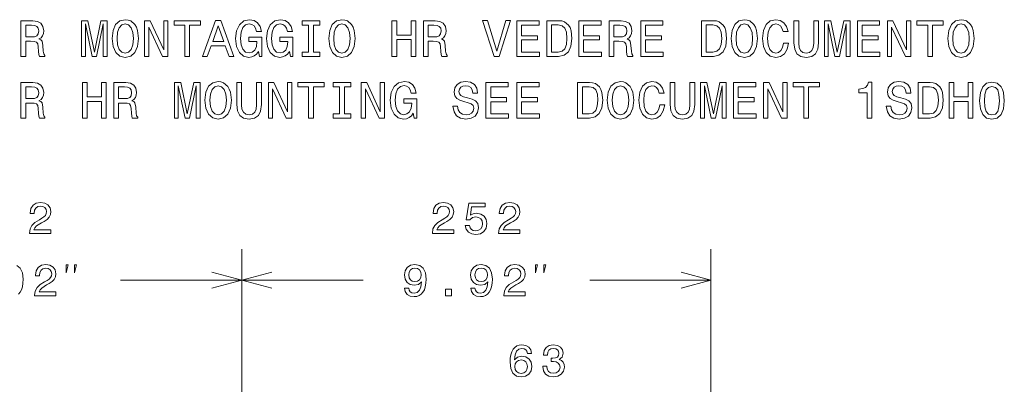
# Model space of a CAD drawing. Extents: x 0 to 297, y 0 to 420.
# Drawn here: x 192 to 255, y 327 to 351 of the extents above; entities that cross this region are included whole.
import ezdxf

# ---------------------------------------------------------------- set-up
doc = ezdxf.new("R2010")
doc.units = 0

msp = doc.modelspace()

# ---------------------------------------------------------------- linework, layer by layer
at = {"color": 7, "lineweight": 13}
for p, q in [((205.895355, 315.430481), (205.895355, 336.141937)), ((236.135361, 315.430481), (236.135361, 336.141937))]:
    msp.add_line(p, q, dxfattribs=at)
at = {"color": 7, "lineweight": 13, "ltscale": 0.286507}
msp.add_line((205.895355, 324.681671), (205.895355, 336.141937), dxfattribs=at)
at = {"color": 7, "lineweight": 13, "ltscale": 0.195423}
for p, q in [((198.07843, 334.141937), (205.895355, 334.141937)), ((205.895355, 334.141937), (213.71228, 334.141937)), ((228.318436, 334.141937), (236.135361, 334.141937))]:
    msp.add_line(p, q, dxfattribs=at)
at = {"color": 7, "lineweight": 9}
for points in [[(191.66037, 348.554718), (191.968582, 348.554718), (191.968582, 349.525757), (192.283417, 349.525757), (192.515411, 349.515808), (192.66124, 349.469421), (192.740768, 349.360046), (192.773911, 349.16452), (192.790482, 348.866241), (192.810364, 348.670715), (192.850143, 348.554718), (193.19812, 348.554718), (193.19812, 348.617676), (193.121902, 348.71048), (193.095383, 348.882813), (193.072189, 349.253998), (193.015839, 349.529083), (192.939621, 349.615234), (192.820313, 349.678192), (192.952881, 349.761047), (193.04567, 349.877045), (193.105331, 350.022888), (193.125214, 350.198517), (193.078812, 350.476898), (192.946243, 350.685699), (192.727509, 350.811646), (192.429245, 350.854706), (191.66037, 350.854706)], [(192.343079, 350.573029), (192.545242, 350.553131), (192.687744, 350.490173), (192.777222, 350.374176), (192.807053, 350.191895), (192.773911, 349.999664), (192.684433, 349.883667), (192.531982, 349.824036), (192.323196, 349.807465), (191.968582, 349.807465), (191.968582, 350.573029)], [(195.561096, 348.554718), (195.816284, 348.554718), (195.816284, 350.642609), (196.247116, 348.554718), (196.53212, 348.554718), (196.959656, 350.642609), (196.959656, 348.554718), (197.218155, 348.554718), (197.218155, 350.854706), (196.813828, 350.854706), (196.389618, 348.826477), (195.968719, 350.854706), (195.561096, 350.854706)], [(197.53299, 349.704712), (197.592651, 349.187714), (197.764984, 348.80658), (198.033417, 348.571289), (198.38472, 348.49176), (198.732697, 348.571289), (199.004456, 348.80658), (199.173477, 349.187714), (199.23645, 349.704712), (199.173477, 350.218414), (199.100571, 350.427185), (199.004456, 350.599518), (198.732697, 350.834839), (198.567001, 350.894501), (198.38472, 350.917694), (198.030106, 350.834839), (197.761658, 350.602844), (197.592651, 350.22171)], [(197.851151, 349.704712), (197.887604, 350.105713), (197.996964, 350.400696), (198.165985, 350.579651), (198.38472, 350.642609), (198.600143, 350.579651), (198.769165, 350.397369), (198.878525, 350.102417), (198.918289, 349.704712), (198.878525, 349.303711), (198.769165, 349.008759), (198.600143, 348.829803), (198.38472, 348.770142), (198.165985, 348.829803), (197.996964, 349.008759), (197.887604, 349.300385)], [(199.624207, 348.554718), (199.899277, 348.554718), (199.899277, 350.44046), (200.780823, 348.554718), (201.135437, 348.554718), (201.135437, 350.854706), (200.857056, 350.854706), (200.857056, 348.968994), (199.985443, 350.854706), (199.624207, 350.854706)], [(202.222473, 348.554718), (202.527374, 348.554718), (202.527374, 350.576324), (203.223343, 350.576324), (203.223343, 350.854706), (201.523193, 350.854706), (201.523193, 350.576324), (202.222473, 350.576324)], [(203.362534, 348.554718), (203.667435, 348.554718), (203.909363, 349.230804), (204.827377, 349.230804), (205.069305, 348.554718), (205.380829, 348.554718), (204.539047, 350.858032), (204.201004, 350.858032)], [(204.015411, 349.512512), (204.370026, 350.526611), (204.72464, 349.512512)], [(206.971603, 348.862946), (207.027954, 348.554718), (207.193649, 348.554718), (207.193649, 349.797516), (206.355179, 349.797516), (206.355179, 349.515808), (206.872177, 349.515808), (206.872177, 349.495941), (206.832413, 349.19104), (206.726364, 348.965668), (206.563965, 348.823151), (206.361816, 348.776764), (206.136444, 348.836426), (205.9608, 349.015381), (205.848114, 349.310333), (205.80835, 349.714661), (205.844803, 350.115662), (205.957489, 350.410614), (206.136444, 350.5896), (206.378387, 350.652557), (206.544083, 350.619415), (206.679962, 350.526611), (206.779388, 350.37085), (206.835724, 350.162079), (207.163818, 350.162079), (207.077667, 350.480225), (206.915268, 350.718842), (206.686584, 350.864655), (206.39827, 350.917694), (206.020447, 350.834839), (205.735443, 350.592896), (205.553162, 350.211792), (205.490189, 349.704712), (205.553162, 349.194336), (205.735443, 348.813232), (206.003876, 348.571289), (206.341919, 348.49176), (206.530823, 348.51825), (206.699844, 348.584534), (206.845673, 348.700531)], [(208.966705, 348.862946), (209.023041, 348.554718), (209.188751, 348.554718), (209.188751, 349.797516), (208.350281, 349.797516), (208.350281, 349.515808), (208.867279, 349.515808), (208.867279, 349.495941), (208.827515, 349.19104), (208.721466, 348.965668), (208.559067, 348.823151), (208.356903, 348.776764), (208.131546, 348.836426), (207.955902, 349.015381), (207.843216, 349.310333), (207.803452, 349.714661), (207.839905, 350.115662), (207.952591, 350.410614), (208.131546, 350.5896), (208.373474, 350.652557), (208.539185, 350.619415), (208.675064, 350.526611), (208.77449, 350.37085), (208.830826, 350.162079), (209.15892, 350.162079), (209.072754, 350.480225), (208.91037, 350.718842), (208.681686, 350.864655), (208.393372, 350.917694), (208.015549, 350.834839), (207.730545, 350.592896), (207.548264, 350.211792), (207.485291, 349.704712), (207.548264, 349.194336), (207.730545, 348.813232), (207.998978, 348.571289), (208.337021, 348.49176), (208.525925, 348.51825), (208.694946, 348.584534), (208.840775, 348.700531)], [(210.202881, 348.833099), (209.778671, 348.833099), (209.778671, 348.554718), (210.931976, 348.554718), (210.931976, 348.833099), (210.507767, 348.833099), (210.507767, 350.576324), (210.931976, 350.576324), (210.931976, 350.854706), (209.778671, 350.854706), (209.778671, 350.576324), (210.202881, 350.576324)], [(211.498688, 349.704712), (211.55835, 349.187714), (211.730682, 348.80658), (211.99913, 348.571289), (212.350418, 348.49176), (212.69841, 348.571289), (212.970169, 348.80658), (213.139191, 349.187714), (213.202148, 349.704712), (213.139191, 350.218414), (213.066269, 350.427185), (212.970169, 350.599518), (212.69841, 350.834839), (212.5327, 350.894501), (212.350418, 350.917694), (211.995819, 350.834839), (211.727371, 350.602844), (211.55835, 350.22171)], [(211.816849, 349.704712), (211.853302, 350.105713), (211.962677, 350.400696), (212.131683, 350.579651), (212.350418, 350.642609), (212.565842, 350.579651), (212.734863, 350.397369), (212.844223, 350.102417), (212.884003, 349.704712), (212.844223, 349.303711), (212.734863, 349.008759), (212.565842, 348.829803), (212.350418, 348.770142), (212.131683, 348.829803), (211.962677, 349.008759), (211.853302, 349.300385)], [(215.571747, 348.554718), (215.879959, 348.554718), (215.879959, 349.635132), (216.801285, 349.635132), (216.801285, 348.554718), (217.106186, 348.554718), (217.106186, 350.854706), (216.801285, 350.854706), (216.801285, 349.916809), (215.879959, 349.916809), (215.879959, 350.854706), (215.571747, 350.854706)], [(217.59668, 348.554718), (217.904892, 348.554718), (217.904892, 349.525757), (218.219727, 349.525757), (218.451721, 349.515808), (218.597534, 349.469421), (218.677078, 349.360046), (218.71022, 349.16452), (218.726791, 348.866241), (218.746674, 348.670715), (218.786438, 348.554718), (219.13443, 348.554718), (219.13443, 348.617676), (219.058197, 348.71048), (219.031693, 348.882813), (219.008484, 349.253998), (218.952148, 349.529083), (218.875916, 349.615234), (218.756622, 349.678192), (218.889191, 349.761047), (218.981979, 349.877045), (219.041626, 350.022888), (219.061523, 350.198517), (219.015121, 350.476898), (218.882553, 350.685699), (218.663818, 350.811646), (218.365555, 350.854706), (217.59668, 350.854706)], [(218.279388, 350.573029), (218.481537, 350.553131), (218.624054, 350.490173), (218.713531, 350.374176), (218.743362, 350.191895), (218.71022, 349.999664), (218.620743, 349.883667), (218.468292, 349.824036), (218.259491, 349.807465), (217.904892, 349.807465), (217.904892, 350.573029)], [(222.902588, 350.858032), (222.325928, 348.899384), (221.732697, 350.858032), (221.417862, 350.858032), (222.160217, 348.554718), (222.491638, 348.554718), (223.217422, 350.858032)], [(223.625061, 348.554718), (225.083282, 348.554718), (225.083282, 348.833099), (223.929962, 348.833099), (223.929962, 349.611908), (224.957336, 349.611908), (224.957336, 349.886993), (223.929962, 349.886993), (223.929962, 350.576324), (225.056763, 350.576324), (225.056763, 350.854706), (223.625061, 350.854706)], [(226.31282, 350.854706), (225.547256, 350.854706), (225.547256, 348.554718), (226.31282, 348.554718), (226.674057, 348.627625), (226.942505, 348.84967), (227.108215, 349.210907), (227.167862, 349.704712), (227.114838, 350.208466), (227.048553, 350.407318), (226.95575, 350.566376), (226.687317, 350.781799), (226.511658, 350.834839)], [(226.289612, 350.579651), (226.541489, 350.529938), (226.713821, 350.377472), (226.816559, 350.105713), (226.849701, 349.704712), (226.813248, 349.316956), (226.71051, 349.045197), (226.534866, 348.882813), (226.289612, 348.829803), (225.855469, 348.829803), (225.855469, 350.579651)], [(227.615265, 348.554718), (229.073486, 348.554718), (229.073486, 348.833099), (227.920166, 348.833099), (227.920166, 349.611908), (228.94754, 349.611908), (228.94754, 349.886993), (227.920166, 349.886993), (227.920166, 350.576324), (229.046967, 350.576324), (229.046967, 350.854706), (227.615265, 350.854706)], [(229.567291, 348.554718), (229.875504, 348.554718), (229.875504, 349.525757), (230.190338, 349.525757), (230.422333, 349.515808), (230.568146, 349.469421), (230.64769, 349.360046), (230.680832, 349.16452), (230.697403, 348.866241), (230.717285, 348.670715), (230.75705, 348.554718), (231.105042, 348.554718), (231.105042, 348.617676), (231.028809, 348.71048), (231.002304, 348.882813), (230.979095, 349.253998), (230.92276, 349.529083), (230.846527, 349.615234), (230.727234, 349.678192), (230.859802, 349.761047), (230.952591, 349.877045), (231.012238, 350.022888), (231.032135, 350.198517), (230.985733, 350.476898), (230.853165, 350.685699), (230.63443, 350.811646), (230.336166, 350.854706), (229.567291, 350.854706)], [(230.25, 350.573029), (230.452148, 350.553131), (230.594666, 350.490173), (230.684143, 350.374176), (230.713974, 350.191895), (230.680832, 349.999664), (230.591354, 349.883667), (230.438904, 349.824036), (230.230103, 349.807465), (229.875504, 349.807465), (229.875504, 350.573029)], [(231.605469, 348.554718), (233.06369, 348.554718), (233.06369, 348.833099), (231.91037, 348.833099), (231.91037, 349.611908), (232.937744, 349.611908), (232.937744, 349.886993), (231.91037, 349.886993), (231.91037, 350.576324), (233.03717, 350.576324), (233.03717, 350.854706), (231.605469, 350.854706)], [(236.28833, 350.854706), (235.522766, 350.854706), (235.522766, 348.554718), (236.28833, 348.554718), (236.649567, 348.627625), (236.918015, 348.84967), (237.08371, 349.210907), (237.143372, 349.704712), (237.090347, 350.208466), (237.024063, 350.407318), (236.931274, 350.566376), (236.662827, 350.781799), (236.487183, 350.834839)], [(236.265137, 350.579651), (236.516998, 350.529938), (236.689331, 350.377472), (236.792068, 350.105713), (236.825211, 349.704712), (236.788757, 349.316956), (236.68602, 349.045197), (236.510376, 348.882813), (236.265137, 348.829803), (235.830978, 348.829803), (235.830978, 350.579651)], [(237.435013, 349.704712), (237.494659, 349.187714), (237.667007, 348.80658), (237.935455, 348.571289), (238.286743, 348.49176), (238.63472, 348.571289), (238.906479, 348.80658), (239.0755, 349.187714), (239.138474, 349.704712), (239.0755, 350.218414), (239.002594, 350.427185), (238.906479, 350.599518), (238.63472, 350.834839), (238.469025, 350.894501), (238.286743, 350.917694), (237.932129, 350.834839), (237.663696, 350.602844), (237.494659, 350.22171)], [(237.753174, 349.704712), (237.789627, 350.105713), (237.898987, 350.400696), (238.068008, 350.579651), (238.286743, 350.642609), (238.502167, 350.579651), (238.671173, 350.397369), (238.780548, 350.102417), (238.820313, 349.704712), (238.780548, 349.303711), (238.671173, 349.008759), (238.502167, 348.829803), (238.286743, 348.770142), (238.068008, 348.829803), (237.898987, 349.008759), (237.789627, 349.300385)], [(240.818726, 349.40976), (240.752441, 349.131378), (240.643082, 348.932526), (240.490631, 348.809906), (240.311676, 348.770142), (240.096252, 348.829803), (239.927231, 349.008759), (239.814545, 349.300385), (239.778107, 349.704712), (239.814545, 350.105713), (239.92392, 350.400696), (240.092941, 350.579651), (240.311676, 350.642609), (240.470749, 350.609467), (240.606628, 350.516663), (240.712677, 350.367554), (240.785583, 350.162079), (241.100433, 350.162079), (241.001007, 350.476898), (240.828674, 350.715515), (240.593369, 350.864655), (240.311676, 350.917694), (239.960373, 350.834839), (239.691925, 350.602844), (239.519592, 350.22171), (239.459946, 349.704712), (239.519592, 349.187714), (239.691925, 348.80658), (239.960373, 348.571289), (240.311676, 348.49176), (240.619888, 348.554718), (240.868439, 348.730377), (241.044098, 349.018707), (241.136887, 349.40976)], [(241.484863, 349.429657), (241.531265, 349.015381), (241.677094, 348.720428), (241.922333, 348.551392), (242.276947, 348.49176), (242.628235, 348.551392), (242.873489, 348.720428), (243.019318, 349.012054), (243.069031, 349.429657), (243.069031, 350.854706), (242.760803, 350.854706), (242.760803, 349.413086), (242.730988, 349.131378), (242.641495, 348.929199), (242.489044, 348.809906), (242.276947, 348.770142), (242.058212, 348.809906), (241.905762, 348.929199), (241.816284, 349.128052), (241.789764, 349.413086), (241.789764, 350.854706), (241.484863, 350.854706)], [(243.443512, 348.554718), (243.6987, 348.554718), (243.6987, 350.642609), (244.129547, 348.554718), (244.414551, 348.554718), (244.842072, 350.642609), (244.842072, 348.554718), (245.100586, 348.554718), (245.100586, 350.854706), (244.696259, 350.854706), (244.272049, 348.826477), (243.851151, 350.854706), (243.443512, 350.854706)], [(245.571182, 348.554718), (247.029404, 348.554718), (247.029404, 348.833099), (245.876083, 348.833099), (245.876083, 349.611908), (246.903458, 349.611908), (246.903458, 349.886993), (245.876083, 349.886993), (245.876083, 350.576324), (247.002884, 350.576324), (247.002884, 350.854706), (245.571182, 350.854706)], [(247.506638, 348.554718), (247.781708, 348.554718), (247.781708, 350.44046), (248.663269, 348.554718), (249.017868, 348.554718), (249.017868, 350.854706), (248.739487, 350.854706), (248.739487, 348.968994), (247.867874, 350.854706), (247.506638, 350.854706)], [(250.104904, 348.554718), (250.409805, 348.554718), (250.409805, 350.576324), (251.105774, 350.576324), (251.105774, 350.854706), (249.405624, 350.854706), (249.405624, 350.576324), (250.104904, 350.576324)], [(251.400726, 349.704712), (251.460388, 349.187714), (251.632721, 348.80658), (251.901154, 348.571289), (252.252457, 348.49176), (252.600433, 348.571289), (252.872192, 348.80658), (253.041214, 349.187714), (253.104187, 349.704712), (253.041214, 350.218414), (252.968307, 350.427185), (252.872192, 350.599518), (252.600433, 350.834839), (252.434723, 350.894501), (252.252457, 350.917694), (251.897842, 350.834839), (251.629395, 350.602844), (251.460388, 350.22171)], [(251.718872, 349.704712), (251.755341, 350.105713), (251.8647, 350.400696), (252.033722, 350.579651), (252.252457, 350.642609), (252.467865, 350.579651), (252.636902, 350.397369), (252.746262, 350.102417), (252.786026, 349.704712), (252.746262, 349.303711), (252.636902, 349.008759), (252.467865, 348.829803), (252.252457, 348.770142), (252.033722, 348.829803), (251.8647, 349.008759), (251.755341, 349.300385)], [(191.66037, 344.581085), (191.968582, 344.581085), (191.968582, 345.552124), (192.283417, 345.552124), (192.515411, 345.542175), (192.66124, 345.495789), (192.740768, 345.386414), (192.773911, 345.190887), (192.790482, 344.892609), (192.810364, 344.697083), (192.850143, 344.581085), (193.19812, 344.581085), (193.19812, 344.644043), (193.121902, 344.736847), (193.095383, 344.90918), (193.072189, 345.280365), (193.015839, 345.55545), (192.939621, 345.641602), (192.820313, 345.704559), (192.952881, 345.787415), (193.04567, 345.903412), (193.105331, 346.049255), (193.125214, 346.224884), (193.078812, 346.503265), (192.946243, 346.712067), (192.727509, 346.838013), (192.429245, 346.881073), (191.66037, 346.881073)], [(192.343079, 346.599396), (192.545242, 346.579498), (192.687744, 346.516541), (192.777222, 346.400543), (192.807053, 346.218262), (192.773911, 346.026031), (192.684433, 345.910034), (192.531982, 345.850403), (192.323196, 345.833832), (191.968582, 345.833832), (191.968582, 346.599396)], [(195.620743, 344.581085), (195.928955, 344.581085), (195.928955, 345.661499), (196.850281, 345.661499), (196.850281, 344.581085), (197.155182, 344.581085), (197.155182, 346.881073), (196.850281, 346.881073), (196.850281, 345.943176), (195.928955, 345.943176), (195.928955, 346.881073), (195.620743, 346.881073)], [(197.645676, 344.581085), (197.953888, 344.581085), (197.953888, 345.552124), (198.268723, 345.552124), (198.500717, 345.542175), (198.64653, 345.495789), (198.726074, 345.386414), (198.759216, 345.190887), (198.775787, 344.892609), (198.79567, 344.697083), (198.835434, 344.581085), (199.183426, 344.581085), (199.183426, 344.644043), (199.107193, 344.736847), (199.080688, 344.90918), (199.05748, 345.280365), (199.001144, 345.55545), (198.924927, 345.641602), (198.805618, 345.704559), (198.938171, 345.787415), (199.030975, 345.903412), (199.090622, 346.049255), (199.110519, 346.224884), (199.064117, 346.503265), (198.931549, 346.712067), (198.712814, 346.838013), (198.414551, 346.881073), (197.645676, 346.881073)], [(198.328384, 346.599396), (198.530548, 346.579498), (198.67305, 346.516541), (198.762527, 346.400543), (198.792358, 346.218262), (198.759216, 346.026031), (198.669739, 345.910034), (198.517288, 345.850403), (198.308502, 345.833832), (197.953888, 345.833832), (197.953888, 346.599396)], [(201.546387, 344.581085), (201.801575, 344.581085), (201.801575, 346.668976), (202.232422, 344.581085), (202.517426, 344.581085), (202.944946, 346.668976), (202.944946, 344.581085), (203.203461, 344.581085), (203.203461, 346.881073), (202.799133, 346.881073), (202.374924, 344.852844), (201.954025, 346.881073), (201.546387, 346.881073)], [(203.518295, 345.731079), (203.577942, 345.214081), (203.750275, 344.832947), (204.018723, 344.597656), (204.370026, 344.518127), (204.718002, 344.597656), (204.989761, 344.832947), (205.158783, 345.214081), (205.221756, 345.731079), (205.158783, 346.244781), (205.085876, 346.453552), (204.989761, 346.625885), (204.718002, 346.861206), (204.552307, 346.920868), (204.370026, 346.944061), (204.015411, 346.861206), (203.746964, 346.629211), (203.577942, 346.248077)], [(203.836456, 345.731079), (203.87291, 346.13208), (203.982269, 346.427063), (204.151291, 346.606018), (204.370026, 346.668976), (204.585449, 346.606018), (204.754456, 346.423737), (204.863831, 346.128784), (204.903595, 345.731079), (204.863831, 345.330078), (204.754456, 345.035126), (204.585449, 344.856171), (204.370026, 344.796509), (204.151291, 344.856171), (203.982269, 345.035126), (203.87291, 345.326752)], [(205.573044, 345.456024), (205.619446, 345.041748), (205.765259, 344.746796), (206.010513, 344.577759), (206.365128, 344.518127), (206.716415, 344.577759), (206.96167, 344.746796), (207.107483, 345.038422), (207.157196, 345.456024), (207.157196, 346.881073), (206.848984, 346.881073), (206.848984, 345.439453), (206.819153, 345.157745), (206.729675, 344.955566), (206.577225, 344.836273), (206.365128, 344.796509), (206.146393, 344.836273), (205.993942, 344.955566), (205.904465, 345.154419), (205.877945, 345.439453), (205.877945, 346.881073), (205.573044, 346.881073)], [(207.604599, 344.581085), (207.879669, 344.581085), (207.879669, 346.466827), (208.76123, 344.581085), (209.115845, 344.581085), (209.115845, 346.881073), (208.837463, 346.881073), (208.837463, 344.995361), (207.965851, 346.881073), (207.604599, 346.881073)], [(210.202881, 344.581085), (210.507767, 344.581085), (210.507767, 346.602692), (211.203735, 346.602692), (211.203735, 346.881073), (209.503601, 346.881073), (209.503601, 346.602692), (210.202881, 346.602692)], [(212.197968, 344.859467), (211.773773, 344.859467), (211.773773, 344.581085), (212.927078, 344.581085), (212.927078, 344.859467), (212.502869, 344.859467), (212.502869, 346.602692), (212.927078, 346.602692), (212.927078, 346.881073), (211.773773, 346.881073), (211.773773, 346.602692), (212.197968, 346.602692)], [(213.589905, 344.581085), (213.864975, 344.581085), (213.864975, 346.466827), (214.746536, 344.581085), (215.101135, 344.581085), (215.101135, 346.881073), (214.822754, 346.881073), (214.822754, 344.995361), (213.951141, 346.881073), (213.589905, 346.881073)], [(216.947113, 344.889313), (217.003448, 344.581085), (217.169159, 344.581085), (217.169159, 345.823883), (216.330688, 345.823883), (216.330688, 345.542175), (216.847687, 345.542175), (216.847687, 345.522308), (216.807922, 345.217407), (216.701859, 344.992035), (216.539474, 344.849518), (216.337311, 344.803131), (216.111954, 344.862793), (215.936295, 345.041748), (215.823624, 345.3367), (215.783844, 345.741028), (215.820313, 346.142029), (215.932983, 346.436981), (216.111954, 346.615967), (216.353882, 346.678925), (216.519592, 346.645782), (216.655457, 346.552979), (216.754883, 346.397217), (216.811234, 346.188446), (217.139328, 346.188446), (217.053162, 346.506592), (216.890762, 346.745209), (216.662094, 346.891022), (216.373764, 346.944061), (215.995956, 346.861206), (215.710938, 346.619263), (215.528656, 346.238159), (215.465698, 345.731079), (215.528656, 345.220703), (215.710938, 344.8396), (215.979385, 344.597656), (216.317429, 344.518127), (216.506332, 344.544617), (216.675354, 344.610901), (216.821167, 344.726898)], [(219.80719, 345.340027), (219.505615, 345.340027), (219.571899, 344.988708), (219.737595, 344.730225), (219.992783, 344.574463), (220.337448, 344.518127), (220.678802, 344.571136), (220.93399, 344.716949), (221.09639, 344.945648), (221.156036, 345.247223), (221.106323, 345.518982), (220.967133, 345.694641), (220.741776, 345.810638), (220.440186, 345.89679), (220.181686, 345.959747), (220.012665, 346.032684), (219.916565, 346.138733), (219.886734, 346.304443), (219.916565, 346.453552), (220.002731, 346.566254), (220.135284, 346.642456), (220.317566, 346.668976), (220.503159, 346.635834), (220.648987, 346.546356), (220.745087, 346.397217), (220.791489, 346.195068), (221.093079, 346.195068), (221.093079, 346.201691), (221.040039, 346.513214), (220.884277, 346.745209), (220.639038, 346.891022), (220.307617, 346.940735), (220.009354, 346.891022), (219.777374, 346.751831), (219.628235, 346.536407), (219.575211, 346.258026), (219.618286, 346.00946), (219.744232, 345.840454), (219.943069, 345.727783), (220.214828, 345.641602), (220.483276, 345.565369), (220.68544, 345.492462), (220.80806, 345.386414), (220.851135, 345.214081), (220.811371, 345.038422), (220.708633, 344.905884), (220.552872, 344.823029), (220.350708, 344.796509), (220.125351, 344.832947), (219.953018, 344.938995), (219.843658, 345.111359)], [(221.629959, 344.581085), (223.088181, 344.581085), (223.088181, 344.859467), (221.93486, 344.859467), (221.93486, 345.638275), (222.962234, 345.638275), (222.962234, 345.913361), (221.93486, 345.913361), (221.93486, 346.602692), (223.061661, 346.602692), (223.061661, 346.881073), (221.629959, 346.881073)], [(223.625061, 344.581085), (225.083282, 344.581085), (225.083282, 344.859467), (223.929962, 344.859467), (223.929962, 345.638275), (224.957336, 345.638275), (224.957336, 345.913361), (223.929962, 345.913361), (223.929962, 346.602692), (225.056763, 346.602692), (225.056763, 346.881073), (223.625061, 346.881073)], [(228.307922, 346.881073), (227.542358, 346.881073), (227.542358, 344.581085), (228.307922, 344.581085), (228.669159, 344.653992), (228.937607, 344.876038), (229.103302, 345.237274), (229.162964, 345.731079), (229.10994, 346.234833), (229.043655, 346.433685), (228.950867, 346.592743), (228.682419, 346.808167), (228.506775, 346.861206)], [(228.284729, 346.606018), (228.536591, 346.556305), (228.708923, 346.403839), (228.811661, 346.13208), (228.844803, 345.731079), (228.80835, 345.343323), (228.705612, 345.071564), (228.529968, 344.90918), (228.284729, 344.856171), (227.850571, 344.856171), (227.850571, 346.606018)], [(229.454605, 345.731079), (229.514252, 345.214081), (229.6866, 344.832947), (229.955048, 344.597656), (230.306335, 344.518127), (230.654312, 344.597656), (230.926071, 344.832947), (231.095093, 345.214081), (231.158066, 345.731079), (231.095093, 346.244781), (231.022186, 346.453552), (230.926071, 346.625885), (230.654312, 346.861206), (230.488617, 346.920868), (230.306335, 346.944061), (229.951721, 346.861206), (229.683289, 346.629211), (229.514252, 346.248077)], [(229.772766, 345.731079), (229.809219, 346.13208), (229.918579, 346.427063), (230.087601, 346.606018), (230.306335, 346.668976), (230.521759, 346.606018), (230.690765, 346.423737), (230.80014, 346.128784), (230.839905, 345.731079), (230.80014, 345.330078), (230.690765, 345.035126), (230.521759, 344.856171), (230.306335, 344.796509), (230.087601, 344.856171), (229.918579, 345.035126), (229.809219, 345.326752)], [(232.838318, 345.436127), (232.772034, 345.157745), (232.662674, 344.958893), (232.510223, 344.836273), (232.331268, 344.796509), (232.115845, 344.856171), (231.946823, 345.035126), (231.834137, 345.326752), (231.797699, 345.731079), (231.834137, 346.13208), (231.943512, 346.427063), (232.112534, 346.606018), (232.331268, 346.668976), (232.490341, 346.635834), (232.626221, 346.54303), (232.732269, 346.393921), (232.805176, 346.188446), (233.120026, 346.188446), (233.020599, 346.503265), (232.848267, 346.741882), (232.612961, 346.891022), (232.331268, 346.944061), (231.979965, 346.861206), (231.711517, 346.629211), (231.539185, 346.248077), (231.479538, 345.731079), (231.539185, 345.214081), (231.711517, 344.832947), (231.979965, 344.597656), (232.331268, 344.518127), (232.639481, 344.581085), (232.888031, 344.756744), (233.06369, 345.045074), (233.156479, 345.436127)], [(233.504456, 345.456024), (233.550858, 345.041748), (233.696686, 344.746796), (233.941925, 344.577759), (234.296539, 344.518127), (234.647827, 344.577759), (234.893082, 344.746796), (235.03891, 345.038422), (235.088623, 345.456024), (235.088623, 346.881073), (234.780396, 346.881073), (234.780396, 345.439453), (234.75058, 345.157745), (234.661087, 344.955566), (234.508636, 344.836273), (234.296539, 344.796509), (234.077805, 344.836273), (233.925354, 344.955566), (233.835876, 345.154419), (233.809357, 345.439453), (233.809357, 346.881073), (233.504456, 346.881073)], [(235.463104, 344.581085), (235.718292, 344.581085), (235.718292, 346.668976), (236.149139, 344.581085), (236.434143, 344.581085), (236.861664, 346.668976), (236.861664, 344.581085), (237.120178, 344.581085), (237.120178, 346.881073), (236.715851, 346.881073), (236.291641, 344.852844), (235.870743, 346.881073), (235.463104, 346.881073)], [(237.590775, 344.581085), (239.048996, 344.581085), (239.048996, 344.859467), (237.895676, 344.859467), (237.895676, 345.638275), (238.92305, 345.638275), (238.92305, 345.913361), (237.895676, 345.913361), (237.895676, 346.602692), (239.022476, 346.602692), (239.022476, 346.881073), (237.590775, 346.881073)], [(239.52623, 344.581085), (239.8013, 344.581085), (239.8013, 346.466827), (240.682861, 344.581085), (241.03746, 344.581085), (241.03746, 346.881073), (240.759079, 346.881073), (240.759079, 344.995361), (239.887466, 346.881073), (239.52623, 346.881073)], [(242.124496, 344.581085), (242.429398, 344.581085), (242.429398, 346.602692), (243.125366, 346.602692), (243.125366, 346.881073), (241.425217, 346.881073), (241.425217, 346.602692), (242.124496, 346.602692)], [(246.207489, 344.581085), (246.509079, 344.581085), (246.509079, 346.897644), (246.283722, 346.897644), (246.22406, 346.695496), (246.104767, 346.559601), (245.922485, 346.480072), (245.670609, 346.453552), (245.670609, 346.218262), (246.207489, 346.218262)], [(247.738617, 345.340027), (247.437042, 345.340027), (247.503326, 344.988708), (247.669022, 344.730225), (247.92421, 344.574463), (248.268875, 344.518127), (248.610229, 344.571136), (248.865417, 344.716949), (249.027817, 344.945648), (249.087463, 345.247223), (249.03775, 345.518982), (248.89856, 345.694641), (248.673203, 345.810638), (248.371613, 345.89679), (248.113113, 345.959747), (247.944092, 346.032684), (247.847992, 346.138733), (247.818161, 346.304443), (247.847992, 346.453552), (247.934158, 346.566254), (248.066711, 346.642456), (248.248993, 346.668976), (248.434586, 346.635834), (248.580414, 346.546356), (248.676514, 346.397217), (248.722916, 346.195068), (249.024506, 346.195068), (249.024506, 346.201691), (248.971466, 346.513214), (248.815704, 346.745209), (248.570465, 346.891022), (248.239044, 346.940735), (247.940781, 346.891022), (247.708801, 346.751831), (247.559662, 346.536407), (247.506638, 346.258026), (247.549713, 346.00946), (247.675659, 345.840454), (247.874496, 345.727783), (248.146255, 345.641602), (248.414703, 345.565369), (248.616867, 345.492462), (248.739487, 345.386414), (248.782562, 345.214081), (248.742798, 345.038422), (248.64006, 344.905884), (248.484299, 344.823029), (248.282135, 344.796509), (248.056778, 344.832947), (247.884445, 344.938995), (247.775085, 345.111359)], [(250.254044, 346.881073), (249.48848, 346.881073), (249.48848, 344.581085), (250.254044, 344.581085), (250.61528, 344.653992), (250.883728, 344.876038), (251.049438, 345.237274), (251.109085, 345.731079), (251.056061, 346.234833), (250.989777, 346.433685), (250.896973, 346.592743), (250.62854, 346.808167), (250.452881, 346.861206)], [(250.230835, 346.606018), (250.482712, 346.556305), (250.65506, 346.403839), (250.757782, 346.13208), (250.790924, 345.731079), (250.754471, 345.343323), (250.651733, 345.071564), (250.476089, 344.90918), (250.230835, 344.856171), (249.796692, 344.856171), (249.796692, 346.606018)], [(251.483582, 344.581085), (251.791794, 344.581085), (251.791794, 345.661499), (252.71312, 345.661499), (252.71312, 344.581085), (253.018021, 344.581085), (253.018021, 346.881073), (252.71312, 346.881073), (252.71312, 345.943176), (251.791794, 345.943176), (251.791794, 346.881073), (251.483582, 346.881073)], [(253.448853, 345.704559), (253.498566, 345.184265), (253.654327, 344.81308), (253.902893, 344.587708), (254.247559, 344.514801), (254.588913, 344.587708), (254.837463, 344.81308), (254.989929, 345.184265), (255.042938, 345.704559), (254.989929, 346.221588), (254.926956, 346.427063), (254.837463, 346.596069), (254.588913, 346.821442), (254.247559, 346.897644), (253.902893, 346.821442), (253.654327, 346.592743), (253.498566, 346.221588)], [(253.767014, 345.704559), (253.793518, 346.105591), (253.876373, 346.393921), (254.025513, 346.562927), (254.247559, 346.622589), (254.466293, 346.562927), (254.615417, 346.393921), (254.698273, 346.105591), (254.724792, 345.704559), (254.698273, 345.300262), (254.615417, 345.011932), (254.466293, 344.842896), (254.247559, 344.78656), (254.025513, 344.842896), (253.876373, 345.011932), (253.793518, 345.300262)], [(192.207062, 337.141937), (193.581696, 337.141937), (193.581696, 337.389771), (192.495239, 337.389771), (192.555756, 337.525238), (192.6595, 337.637634), (192.979385, 337.842224), (193.149414, 337.92868), (193.33963, 338.052612), (193.475067, 338.196686), (193.552872, 338.36673), (193.581696, 338.559814), (193.532715, 338.80188), (193.397263, 338.992096), (193.189758, 339.113129), (192.921753, 339.156342), (192.645096, 339.107361), (192.434723, 338.971924), (192.299271, 338.755768), (192.253174, 338.470459), (192.253174, 338.430115), (192.515411, 338.430115), (192.515411, 338.453186), (192.541351, 338.649139), (192.619156, 338.793243), (192.743073, 338.885468), (192.907349, 338.917175), (193.074493, 338.888336), (193.19841, 338.816284), (193.279099, 338.703918), (193.307922, 338.562683), (193.28775, 338.430115), (193.232986, 338.317749), (193.140778, 338.219757), (193.013977, 338.133301), (192.843948, 338.041077), (192.561523, 337.862396), (192.362671, 337.672211), (192.244522, 337.44165), (192.207062, 337.150604)], [(218.177322, 337.141937), (219.551956, 337.141937), (219.551956, 337.389771), (218.4655, 337.389771), (218.526031, 337.525238), (218.629761, 337.637634), (218.949646, 337.842224), (219.119675, 337.92868), (219.309875, 338.052612), (219.445328, 338.196686), (219.523132, 338.36673), (219.551956, 338.559814), (219.50296, 338.80188), (219.367523, 338.992096), (219.160034, 339.113129), (218.892014, 339.156342), (218.615356, 339.107361), (218.404984, 338.971924), (218.269531, 338.755768), (218.223419, 338.470459), (218.223419, 338.430115), (218.485672, 338.430115), (218.485672, 338.453186), (218.511612, 338.649139), (218.589417, 338.793243), (218.713348, 338.885468), (218.877609, 338.917175), (219.044754, 338.888336), (219.168671, 338.816284), (219.249359, 338.703918), (219.278183, 338.562683), (219.258011, 338.430115), (219.203247, 338.317749), (219.111038, 338.219757), (218.984238, 338.133301), (218.814209, 338.041077), (218.531784, 337.862396), (218.332947, 337.672211), (218.214783, 337.44165), (218.177322, 337.150604)], [(220.300659, 337.663574), (220.364059, 337.427246), (220.50528, 337.242798), (220.712769, 337.127533), (220.97789, 337.08432), (221.268967, 337.136169), (221.496628, 337.277405), (221.640717, 337.502167), (221.695465, 337.790375), (221.646484, 338.05838), (221.508148, 338.268738), (221.292023, 338.404205), (221.012482, 338.453186), (220.796341, 338.41861), (220.629196, 338.323486), (220.709885, 338.862396), (221.585968, 338.862396), (221.585968, 339.098724), (220.5168, 339.098724), (220.358292, 338.038208), (220.588837, 338.038208), (220.755997, 338.173645), (220.969254, 338.222626), (221.153687, 338.190948), (221.294891, 338.098724), (221.384232, 337.95752), (221.415939, 337.77594), (221.384232, 337.594391), (221.292023, 337.453186), (221.150803, 337.363831), (220.969254, 337.332153), (220.816513, 337.352325), (220.698364, 337.41861), (220.611908, 337.522339), (220.56868, 337.663574)], [(222.447067, 337.141937), (223.821701, 337.141937), (223.821701, 337.389771), (222.735245, 337.389771), (222.795761, 337.525238), (222.899506, 337.637634), (223.219391, 337.842224), (223.389435, 337.92868), (223.57962, 338.052612), (223.715073, 338.196686), (223.792877, 338.36673), (223.821701, 338.559814), (223.772705, 338.80188), (223.637268, 338.992096), (223.429764, 339.113129), (223.161758, 339.156342), (222.885101, 339.107361), (222.674728, 338.971924), (222.539276, 338.755768), (222.493164, 338.470459), (222.493164, 338.430115), (222.755417, 338.430115), (222.755417, 338.453186), (222.781357, 338.649139), (222.859161, 338.793243), (222.983093, 338.885468), (223.147339, 338.917175), (223.314484, 338.888336), (223.438416, 338.816284), (223.519104, 338.703918), (223.547913, 338.562683), (223.527756, 338.430115), (223.472992, 338.317749), (223.380768, 338.219757), (223.253983, 338.133301), (223.083954, 338.041077), (222.801529, 337.862396), (222.602676, 337.672211), (222.484528, 337.44165), (222.447067, 337.150604)], [(192.541153, 333.141937), (193.915802, 333.141937), (193.915802, 333.389771), (192.829346, 333.389771), (192.889862, 333.525238), (192.993607, 333.637634), (193.313492, 333.842224), (193.483521, 333.92868), (193.673721, 334.052612), (193.809174, 334.196716), (193.886978, 334.36673), (193.915802, 334.559814), (193.866806, 334.80188), (193.731354, 334.992096), (193.523865, 335.113129), (193.255859, 335.156372), (192.979202, 335.107361), (192.768829, 334.971924), (192.633377, 334.755768), (192.587265, 334.47049), (192.587265, 334.430145), (192.849518, 334.430145), (192.849518, 334.453186), (192.875458, 334.649139), (192.953262, 334.793243), (193.077179, 334.885468), (193.241455, 334.917175), (193.4086, 334.888336), (193.532516, 334.816284), (193.613205, 334.703918), (193.642029, 334.562683), (193.621857, 334.430145), (193.567093, 334.317749), (193.474869, 334.219757), (193.348068, 334.133301), (193.17804, 334.041077), (192.89563, 333.862396), (192.696777, 333.672211), (192.578613, 333.44165), (192.541153, 333.150604)], [(194.57843, 334.608612), (194.711761, 335.141937), (194.57843, 335.141937)], [(195.111771, 334.608612), (195.245102, 335.141937), (195.111771, 335.141937)], [(216.388077, 333.637634), (216.431305, 333.409973), (216.555222, 333.234161), (216.75119, 333.124664), (217.010559, 333.08432), (217.180573, 333.104492), (217.333313, 333.156342), (217.463013, 333.245697), (217.57251, 333.372498), (217.658966, 333.531006), (217.722366, 333.726959), (217.759827, 333.951752), (217.774246, 334.211121), (217.72525, 334.617462), (217.584045, 334.914276), (217.359253, 335.092957), (217.050903, 335.156372), (216.768478, 335.104492), (216.555222, 334.966156), (216.416901, 334.752899), (216.370789, 334.484894), (216.416901, 334.208221), (216.552338, 333.997864), (216.754074, 333.865295), (217.010559, 333.822052), (217.281448, 333.876831), (217.486053, 334.043976), (217.439941, 333.724091), (217.347733, 333.496399), (217.206512, 333.360962), (217.013428, 333.317749), (216.863586, 333.337921), (216.754074, 333.401306), (216.682022, 333.502167), (216.653198, 333.637634)], [(220.657822, 333.637634), (220.70105, 333.409973), (220.824966, 333.234161), (221.020935, 333.124664), (221.280304, 333.08432), (221.450317, 333.104492), (221.603058, 333.156342), (221.732742, 333.245697), (221.842255, 333.372498), (221.928711, 333.531006), (221.992111, 333.726959), (222.029572, 333.951752), (222.043991, 334.211121), (221.994995, 334.617462), (221.85379, 334.914276), (221.628998, 335.092957), (221.320648, 335.156372), (221.038223, 335.104492), (220.824966, 334.966156), (220.68663, 334.752899), (220.640533, 334.484894), (220.68663, 334.208221), (220.822083, 333.997864), (221.023804, 333.865295), (221.280304, 333.822052), (221.551193, 333.876831), (221.755798, 334.043976), (221.709686, 333.724091), (221.617462, 333.496399), (221.476257, 333.360962), (221.283173, 333.317749), (221.133316, 333.337921), (221.023804, 333.401306), (220.951767, 333.502167), (220.922943, 333.637634)], [(222.781158, 333.141937), (224.155807, 333.141937), (224.155807, 333.389771), (223.069336, 333.389771), (223.129868, 333.525238), (223.233612, 333.637634), (223.553497, 333.842224), (223.723526, 333.92868), (223.913727, 334.052612), (224.049179, 334.196716), (224.126984, 334.36673), (224.155807, 334.559814), (224.106812, 334.80188), (223.971359, 334.992096), (223.76387, 335.113129), (223.495865, 335.156372), (223.219208, 335.107361), (223.008835, 334.971924), (222.873383, 334.755768), (222.827271, 334.47049), (222.827271, 334.430145), (223.089523, 334.430145), (223.089523, 334.453186), (223.115448, 334.649139), (223.193268, 334.793243), (223.317184, 334.885468), (223.481445, 334.917175), (223.64859, 334.888336), (223.772522, 334.816284), (223.85321, 334.703918), (223.882019, 334.562683), (223.861847, 334.430145), (223.807098, 334.317749), (223.714874, 334.219757), (223.588074, 334.133301), (223.418045, 334.041077), (223.13562, 333.862396), (222.936783, 333.672211), (222.818634, 333.44165), (222.781158, 333.150604)], [(224.818436, 334.608612), (224.951767, 335.141937), (224.818436, 335.141937)], [(225.351776, 334.608612), (225.485107, 335.141937), (225.351776, 335.141937)], [(216.65033, 334.487762), (216.679138, 334.666443), (216.759827, 334.807648), (216.886627, 334.896973), (217.050903, 334.92868), (217.220932, 334.896973), (217.350616, 334.807648), (217.431305, 334.669312), (217.463013, 334.490662), (217.431305, 334.309082), (217.350616, 334.173645), (217.218048, 334.090088), (217.042252, 334.061249), (216.883759, 334.090088), (216.759827, 334.173645), (216.679138, 334.306213)], [(220.920059, 334.487762), (220.948883, 334.666443), (221.029572, 334.807648), (221.156372, 334.896973), (221.320648, 334.92868), (221.490662, 334.896973), (221.620361, 334.807648), (221.70105, 334.669312), (221.732742, 334.490662), (221.70105, 334.309082), (221.620361, 334.173645), (221.487793, 334.090088), (221.311996, 334.061249), (221.153503, 334.090088), (221.029572, 334.173645), (220.948883, 334.306213)], [(219.015747, 333.141937), (219.413437, 333.141937), (219.413437, 333.57135), (219.015747, 333.57135)], [(224.57016, 329.431854), (224.515411, 329.665283), (224.388611, 329.838196), (224.192657, 329.947723), (223.939056, 329.985168), (223.769012, 329.964996), (223.62204, 329.910248), (223.492355, 329.820923), (223.382843, 329.694122), (223.296387, 329.535614), (223.233002, 329.342529), (223.192642, 329.114868), (223.181122, 328.858368), (223.227234, 328.449158), (223.368439, 328.152344), (223.5961, 327.973663), (223.907349, 327.913147), (224.18689, 327.964996), (224.400146, 328.100464), (224.538467, 328.313721), (224.587463, 328.584595), (224.538467, 328.858368), (224.405899, 329.068756), (224.201294, 329.201324), (223.947693, 329.247437), (223.67392, 329.189789), (223.469299, 329.025513), (223.512527, 329.342529), (223.604752, 329.57019), (223.745956, 329.705627), (223.941925, 329.75174), (224.086029, 329.728699), (224.195526, 329.668182), (224.267578, 329.567322), (224.305038, 329.431854)], [(225.28717, 328.598999), (225.28717, 328.578857), (225.333282, 328.302185), (225.468719, 328.094696), (225.681976, 327.962128), (225.964417, 327.913147), (226.26413, 327.962128), (226.488907, 328.088928), (226.632996, 328.290649), (226.684875, 328.550018), (226.661804, 328.720062), (226.598419, 328.858368), (226.494659, 328.964996), (226.356339, 329.042816), (226.543655, 329.198425), (226.60994, 329.446289), (226.566711, 329.671051), (226.442795, 329.841095), (226.241058, 329.947723), (225.964417, 329.985168), (225.705048, 329.939087), (225.506195, 329.812256), (225.376511, 329.610535), (225.333282, 329.342529), (225.333282, 329.322357), (225.589767, 329.322357), (225.612823, 329.506805), (225.687744, 329.639343), (225.808792, 329.720062), (225.978821, 329.748871), (226.128677, 329.72583), (226.23819, 329.665283), (226.304474, 329.567322), (226.330399, 329.434753), (226.304474, 329.293549), (226.235306, 329.198425), (226.114258, 329.140808), (225.950012, 329.123505), (225.837601, 329.126404), (225.837601, 328.898743), (225.978821, 328.90448), (226.16037, 328.87854), (226.295822, 328.809387), (226.376511, 328.696991), (226.405334, 328.550018), (226.373627, 328.382874), (226.290054, 328.258972), (226.157486, 328.181152), (225.981705, 328.155212), (225.80014, 328.184021), (225.667572, 328.270477), (225.584, 328.408813), (225.552307, 328.598999)], [(224.307922, 328.581726), (224.276215, 328.400177), (224.195526, 328.261841), (224.065842, 328.169617), (223.904465, 328.140808), (223.734436, 328.169617), (223.604752, 328.258972), (223.521179, 328.397278), (223.495239, 328.578857), (223.524063, 328.757507), (223.604752, 328.892975), (223.73732, 328.979431), (223.915985, 329.011108), (224.071609, 328.979431), (224.195526, 328.895844), (224.276215, 328.760406)]]:
    msp.add_lwpolyline(points, close=True, dxfattribs=at)
msp.add_lwpolyline([(191.492752, 333.245697), (191.602249, 333.372498), (191.688705, 333.531006), (191.752106, 333.726959), (191.789581, 333.951752), (191.803986, 334.211121), (191.75499, 334.617462), (191.613785, 334.914276), (191.388992, 335.092957)], dxfattribs=at)
at = {"color": 7, "lineweight": 13}
for points in [[(203.963501, 333.624298), (205.895355, 334.141937), (203.963501, 334.659576)], [(207.827209, 334.659576), (205.895355, 334.141937), (207.827209, 333.624298)], [(234.203522, 333.624298), (236.135361, 334.141937), (234.203522, 334.659576)]]:
    msp.add_lwpolyline(points, dxfattribs=at)

doc.saveas('drawing.dxf')
